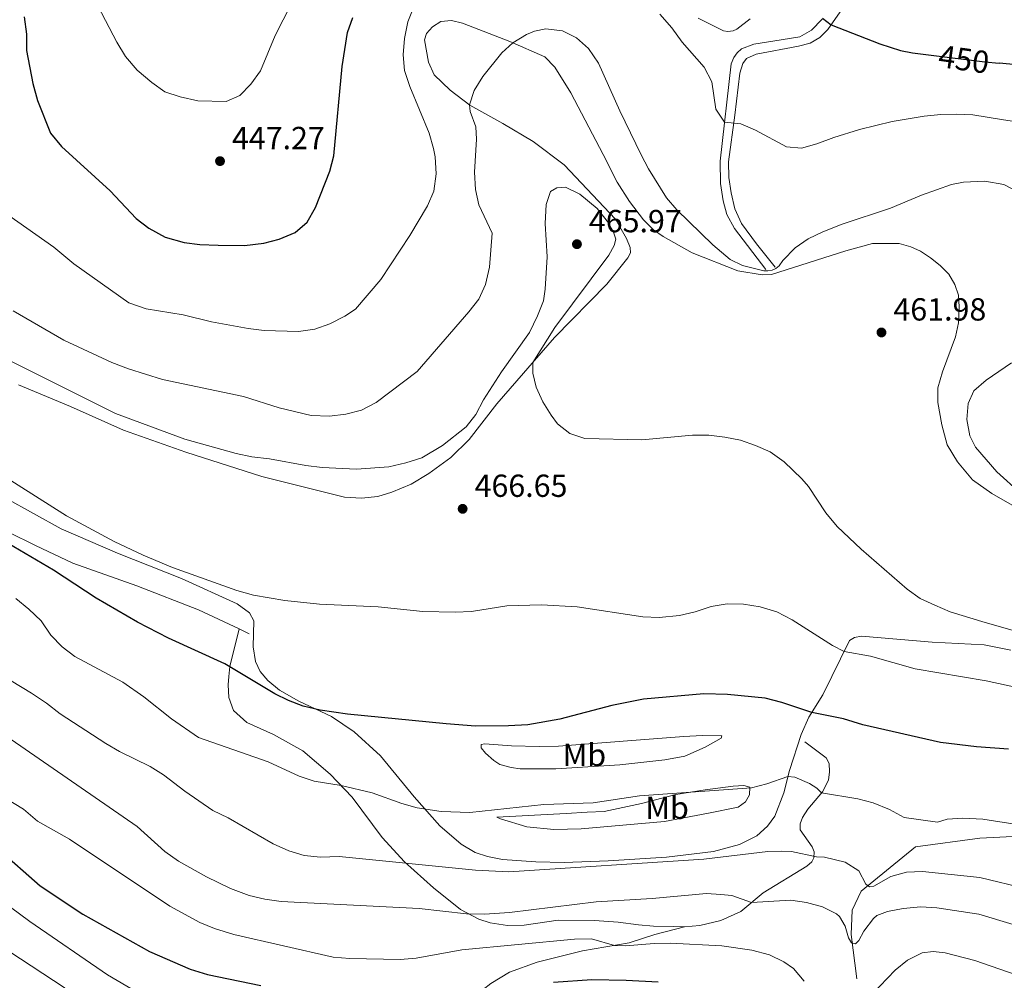
# Model space of a CAD drawing. Units: metres. Extents: x 628491 to 635430, y 702065 to 706822.
# Drawn here: x 629803 to 630112, y 702817 to 703118 of the extents above; entities that cross this region are included whole.
import ezdxf
from ezdxf.enums import TextEntityAlignment as Align

# ---------------------------------------------------------------- set-up
doc = ezdxf.new("R2010")
doc.units = ezdxf.units.M
doc.header["$MEASUREMENT"] = 0
doc.linetypes.add('DGN Style 3', pattern=[121.09594, 86.4971, -34.59884])
doc.linetypes.add('DGN Style 5', pattern=[60.54797, 25.94913, -34.59884])
for name, color, linetype, lineweight in [('Altimetria', 7, 'Continuous', 0), ('Elem no vistos', 7, 'Continuous', 0), ('Entidades rusticas', 7, 'Continuous', 0), ('Viales-ffcc', 7, 'Continuous', 0)]:
    doc.layers.add(name, color=color, linetype=linetype, lineweight=lineweight)
doc.styles.add('Style-Arial', font='txt')
doc.styles.add('Style-Arial Narrow', font='txt')
doc.styles.add('Style-Helvetica-Narrow-Oblique', font='txt')

# ---------------------------------------------------------------- blocks, each defined once
blk = doc.blocks.new('5PATER')
at = {"layer": 'Altimetria', "linetype": 'Continuous', "lineweight": 0}
h = blk.add_hatch(color=250, dxfattribs=at)
edge = h.paths.add_edge_path()
edge.add_ellipse((0, 0), major_axis=(-1.1, -1.11), ratio=0.999422, start_angle=0, end_angle=360)

msp = doc.modelspace()

# ---------------------------------------------------------------- linework, layer by layer
at = {"layer": 'Altimetria', "color": 30, "linetype": 'Continuous', "lineweight": 0, "flags": 128}
for points, elevation in [([(629890.29, 703128.189), (629882.856, 703113.278), (629878.162, 703102.222), (629875.153, 703097.986), (629871.662, 703094.409), (629867.416, 703092.531), (629858.577, 703092.821), (629852.93, 703094.02), (629848.203, 703095.647), (629844.063, 703098.505), (629839.442, 703102.436), (629835.793, 703106.71), (629833.108, 703111.134), (629824.775, 703127.288)], 445), ([(629928.322, 703127.36), (629924.485, 703117.552), (629923.392, 703112.3), (629923.023, 703107.239), (629923.361, 703102.25), (629925.052, 703097.243), (629931.144, 703082.589), (629932.568, 703077.796), (629933.021, 703075.176), (629933.303, 703069.882), (629932.632, 703064.386), (629930.606, 703059.827), (629925.132, 703050.483), (629915.994, 703036.714), (629908.012, 703027.389), (629904.7, 703025.188), (629900.006, 703022.736), (629895.272, 703021.132), (629890.091, 703020.347), (629879.353, 703020.636), (629874.28, 703021.259)], 455), ([(629874.28, 703021.259), (629862.805, 703023.352), (629853.968, 703025.548), (629842.257, 703027.507), (629836.91, 703029.407), (629819.601, 703041.616), (629813.357, 703046.814), (629799.178, 703056.803), (629790.273, 703063.598), (629779.1, 703075.289), (629775.8, 703079.059), (629773.55, 703082.458), (629770.506, 703092.307), (629770.974, 703097.317), (629772.68, 703102.427), (629774.878, 703106.919), (629782.358, 703117.196), (629785.075, 703121.473)], 455), ([(630119.186, 703085.666), (630111.477, 703086.787), (630101.816, 703088.377), (630096.821, 703088.625), (630091.812, 703088.503), (630086.569, 703087.936), (630076.514, 703086.281), (630066.302, 703083.723), (630058.174, 703081.219), (630052.858, 703079.227), (630048.027, 703077.94), (630043.35, 703078.307), (630033.621, 703083.57), (630029.029, 703085.548), (630023.882, 703086.108), (630021.176, 703090.114), (630019.938, 703098.714), (630017.454, 703103.369), (630010.63, 703111.225), (630007.301, 703115.701), (630003.559, 703120.026)], 455), ([(630050.142, 703049.502), (630046.02, 703046.673), (630042.232, 703042.621), (630041.071, 703040.934), (630040.008, 703040.154), (630038.824, 703039.605), (630037.449, 703039.365), (630036.204, 703039.37), (630029.535, 703041.067), (630025.666, 703042.98), (630020.223, 703047.559), (630008.891, 703058.545), (630005.662, 703062.364), (630000.062, 703071.423), (629997.688, 703075.824), (629991.019, 703089.587), (629984.283, 703104.574), (629981.134, 703109.238), (629977.392, 703112.553), (629973.056, 703114.749), (629967.813, 703115.331), (629964.216, 703114.622), (629961.681, 703113.598), (629957.411, 703111.005), (629953.922, 703107.793), (629947.97, 703100.357), (629945.239, 703096.034), (629943.783, 703091.478), (629944.057, 703089.444), (629945.792, 703084.61), (629946.059, 703080.744), (629945.374, 703070.387), (629945.661, 703064.977), (629946.76, 703060.099), (629950.887, 703051.279), (629950.15, 703040.597), (629948.814, 703035.062), (629946.699, 703030.533), (629943.63, 703026.498), (629927.35, 703007.784), (629914.52, 702998.052), (629909.877, 702995.641), (629905.034, 702994.406), (629899.861, 702993.812), (629894.063, 702994.008), (629884.097, 702996.398), (629872.834, 702999.955), (629847.46, 703005.284), (629836.709, 703008.639), (629831.502, 703010.608), (629816.435, 703017.6), (629800.565, 703026.835)], 460), ([(630114.486, 702926.451), (630104.688, 702929.287), (630094.686, 702932.399), (630089.915, 702934.466), (630085.288, 702936.536), (630081.264, 702939.504), (630066.813, 702952.038), (630059.261, 702959.188), (630055.733, 702963.48), (630050.216, 702971.687), (630048.125, 702974.135), (630042.6, 702979.4), (630038.198, 702982.538), (630033.647, 702984.603), (630028.903, 702986.218), (630023.966, 702987.218), (630018.913, 702987.768), (630013.79, 702987.771), (629997.896, 702986.363), (629980.052, 702986.72), (629975.315, 702988.332), (629971.496, 702991.415), (629969.43, 702994.061), (629966.802, 702998.279), (629964.762, 703002.854), (629963.714, 703007.266), (629963.656, 703010.616), (629970.567, 703021.668), (629987.514, 703044.343), (629989.222, 703047.359), (629989.739, 703049.372), (629989.043, 703051.58), (629987.442, 703054.473), (629983.904, 703058.931), (629978.445, 703063.452), (629973.984, 703065.653), (629971.248, 703065.506), (629969.259, 703064.345), (629967.934, 703060.212), (629967.61, 703054.288), (629968.194, 703043.824), (629967.546, 703033.652), (629967.042, 703029.949), (629965.203, 703025.3), (629962.612, 703020.059), (629953.856, 703007.69), (629948.262, 702998.87), (629945.812, 702994.346), (629942.721, 702990.416), (629935.313, 702984.554), (629928.804, 702980.713), (629923.804, 702979.106), (629918.531, 702977.846), (629908.303, 702977.18), (629897.572, 702977.637), (629892.41, 702978.286), (629881.015, 702980.409), (629875.464, 702981.063), (629870.561, 702982.042), (629854.423, 702986.512), (629832.667, 702994.573), (629793.682, 703014.093)], 465), ([(630116.017, 703064.178), (630111.618, 703066.545), (630105.6, 703067.597), (630098.863, 703067.265), (630095.132, 703066.507), (630085.712, 703063.156), (630076.011, 703059.116), (630060.808, 703054.065), (630054.734, 703051.636), (630050.142, 703049.502)], 460), ([(630116.818, 702969.605), (630109.4, 702976.337), (630102.675, 702984.014), (630100.939, 702987.579), (630099.97, 702992.758), (630100.391, 702997.747), (630102.162, 703001.775), (630106.044, 703005.09), (630113.936, 703010.558)], 460), ([(630120.101, 702907.684), (630106.056, 702910.687), (630083.709, 702914.48), (630069.706, 702918.476), (630061.494, 702919.942), (630057.759, 702921.744), (630045.134, 702929.865), (630040.309, 702932.369), (630035.058, 702933.886), (630029.875, 702934.753), (630024.677, 702934.834), (630019.741, 702934.035), (630014.691, 702932.382), (630009.708, 702931.182), (630003.338, 702930.583), (629998.281, 702930.739), (629977.575, 702933.962), (629966.445, 702934.579), (629955.536, 702934.23), (629944.426, 702932.495), (629939.31, 702932.231), (629929.198, 702932.501), (629915.179, 702933.912), (629896.733, 702934.794), (629885.87, 702935.948), (629876, 702937.643), (629870.808, 702939.106), (629850.577, 702946.292), (629841.342, 702950.119), (629832.294, 702954.401), (629817.318, 702962.501), (629778.275, 702987.185)], 470), ([(630127.821, 702863.699), (630104.973, 702867.319), (630098.725, 702867.596), (630093.735, 702867.225), (630090.73, 702866.371), (630080.281, 702867.821), (630075.644, 702870.269), (630070.606, 702872.371), (630065.782, 702873.682), (630054.338, 702875.491), (630052.832, 702877.024), (630050.571, 702878.421), (630045.996, 702880.461), (630043.773, 702880.638), (630037.206, 702878.359), (630032.377, 702877.074), (629997.144, 702874.584), (629982.644, 702872.384), (629967.193, 702871.865), (629943.951, 702869.319), (629934.965, 702869.715), (629927.414, 702870.847), (629922.6, 702872.193), (629913.291, 702875.559), (629903.544, 702877.791), (629895.07, 702879.177), (629890.341, 702880.801), (629880.57, 702885.239), (629858.774, 702892.918), (629850.26, 702898.763), (629841.541, 702905.704), (629835.028, 702910.327), (629819.864, 702918.314), (629815.92, 702921.396), (629812.374, 702924.989), (629809.335, 702929.523), (629805.445, 702933.185), (629801.376, 702936.59)], 480), ([(630081.02, 702850.633), (630076.077, 702849.239), (630070.801, 702846.231), (630069.357, 702846.053), (630068.244, 702846.915), (630066.011, 702851.093), (630061.762, 702853.799), (630055.317, 702855.39), (630052.783, 702855.474), (630044.903, 702857.102), (630041.654, 702857.264), (630037.522, 702857.115), (630017.412, 702854.706), (629956.141, 702850.726), (629945.749, 702851.268), (629902.858, 702855.521), (629897.029, 702855.398), (629891.917, 702855.911), (629887.134, 702857.363), (629882.174, 702859.514), (629868.012, 702867.658), (629863.229, 702870.041), (629854.457, 702876.017), (629847.746, 702881.15), (629843.512, 702883.809), (629833.966, 702888.515), (629829.645, 702891.031), (629815.316, 702900.332), (629811.007, 702903.724), (629806.351, 702906.819), (629790.477, 702916.377)], 485), ([(630049.626, 702841.108), (630044.653, 702841.822), (630032.369, 702841.11), (630026.217, 702843.31), (630022.688, 702843.652), (630018.27, 702843.912), (630001.148, 702842.367), (629983.611, 702841.31), (629956.388, 702837.95), (629948.566, 702837.425), (629942.909, 702837.58), (629928.001, 702839.253), (629884.712, 702841.478), (629879.554, 702842.192), (629874.688, 702843.341), (629868.747, 702845.51), (629861.197, 702849.172), (629852.473, 702854.086), (629848.206, 702857.17), (629839.455, 702864.953), (629799.971, 702892.314)], 490), ([(629794.345, 702876.04), (629803.78, 702870.443), (629808.24, 702866.662), (629818.245, 702860.969), (629849.709, 702839.942), (629859.15, 702834.806), (629863.786, 702832.936), (629869.859, 702831.023), (629900.97, 702823.962), (629906.291, 702823.555), (629922.078, 702823.173), (629927.059, 702823.598), (629941.39, 702826.26), (629976.774, 702829.632), (629982.093, 702829.717), (629989.362, 702827.621), (629992.797, 702827.551), (630001.845, 702828.296), (630006.845, 702828.308), (630023.05, 702827.537), (630032.473, 702826.178), (630037.989, 702824.698), (630042.514, 702822.447), (630045.586, 702820.377), (630048.866, 702816.43)], 495), ([(630220.225, 702804.695), (630211.559, 702819.317), (630208.871, 702823.292), (630204.772, 702826.596), (630199.926, 702829.138), (630195.079, 702830.339), (630184.119, 702830.155), (630174.059, 702830.764), (630161.537, 702832.403), (630150.931, 702834.18), (630145.775, 702835.504), (630118.772, 702845.353), (630104.036, 702848.994), (630086.017, 702850.804), (630081.02, 702850.633)], 485), ([(629787.915, 702848.382), (629805.834, 702835.201), (629830.152, 702818.388), (629848.367, 702807.726)], 505), ([(630114.476, 702834.209), (630103.734, 702837.417), (630090.498, 702839.45), (630085.505, 702839.724), (630079.996, 702839.22), (630075.078, 702838.324), (630071.742, 702837.006), (630070.655, 702836.08), (630067.655, 702832.104), (630066.023, 702829.205), (630065.021, 702828.17), (630063.786, 702828.414), (630062.802, 702830.036), (630061.712, 702833.674), (630059.975, 702836.741), (630059.065, 702837.548), (630054.596, 702839.747), (630049.626, 702841.108)], 490), ([(629785.64, 702834.678), (629816.521, 702814.409), (629834.321, 702799.802), (629844.475, 702793.358), (629849.496, 702791.045), (629854.785, 702789.094), (629870.778, 702785.236), (629881.837, 702780.695), (629887.303, 702779.169), (629891.558, 702776.509), (629893.86, 702775.436), (629897.157, 702775.061), (629912.679, 702774.888), (629917.711, 702774.985), (629922.656, 702775.72), (629927.49, 702777.402), (629941.872, 702783.275), (629961.972, 702792.044), (629970.753, 702795.473), (629975.862, 702796.812)], 510), ([(630067.883, 702809.851), (630077.432, 702819.883), (630081.293, 702823.054), (630085.925, 702825.34), (630089.39, 702825.743), (630093.13, 702825.32), (630102.509, 702822.937), (630138.975, 702810.195)], 495)]:
    msp.add_lwpolyline(points, dxfattribs=dict(at, elevation=elevation))
at = {"layer": 'Altimetria', "color": 30, "linetype": 'Continuous', "lineweight": 30, "flags": 128}
for points, elevation in [([(629804.01, 703119.149), (629804.782, 703113.657), (629804.758, 703108.582), (629806.692, 703098.189), (629808.23, 703092.825), (629812.262, 703082.647), (629815.741, 703078.452), (629831.038, 703064.511), (629839.194, 703055.88), (629843.158, 703052.842), (629848.268, 703049.98), (629854.197, 703048.346), (629859.151, 703047.667), (629864.883, 703047.412), (629873.164, 703047.347), (629879.275, 703048.045), (629884.109, 703049.316), (629889.091, 703051.41), (629892.855, 703054.699), (629895.516, 703059.272), (629899.967, 703070.675), (629901.267, 703075.504), (629903.856, 703103.55), (629905.509, 703114.254), (629907.158, 703118.975)], 450), ([(630054.607, 703118.739), (630057.344, 703116.587), (630072.666, 703110.674), (630079.132, 703108.587), (630082.916, 703107.847), (630087.976, 703107.208)], 450), ([(630115.652, 703104.043), (630110.143, 703104.557)], 450), ([(630113.009, 702889.248), (630102.966, 702890.024), (630091.716, 702891.382), (630067.299, 702896.929), (630061.23, 702898.796), (630051.26, 702900.811), (630041.921, 702903.86), (630036.616, 702905.235), (630024.789, 702906.361), (630017.376, 702906.573), (629998.416, 702904.962), (629988.539, 702902.972), (629972.21, 702898.66), (629962.088, 702896.915), (629956.051, 702896.566), (629945.695, 702896.511), (629936.482, 702897.191), (629905.484, 702900.186), (629896.905, 702901.507), (629891.623, 702902.794), (629886.948, 702904.566), (629882.725, 702906.614), (629866.987, 702915.999), (629849.279, 702924.079), (629839.545, 702929.167), (629826.566, 702936.687), (629813.261, 702945.456), (629789.981, 702958.993)], 475), ([(629795.668, 702858.04), (629808.994, 702846.372), (629822.402, 702837.472), (629843.359, 702825.755), (629856.156, 702820.195), (629861.553, 702818.536), (629878.292, 702815.075)], 500), ([(629970.178, 702816.115), (629982.233, 702816.942), (629993.047, 702816.769), (630003.054, 702816.189)], 500)]:
    msp.add_lwpolyline(points, dxfattribs=dict(at, elevation=elevation))
at = {"layer": 'Elem no vistos', "color": 27, "linetype": 'DGN Style 5', "lineweight": 30, "elevation": 450, "flags": 128}
msp.add_lwpolyline([(630087.976, 703107.208), (630105.624, 703104.98), (630110.143, 703104.557)], dxfattribs=at)
at = {"layer": 'Entidades rusticas', "color": 92, "linetype": 'Continuous', "lineweight": 0}
for points in [[(629802.249, 703003.575, 466.156), (629818.6, 702996.774, 466.013), (629835.236, 702989.385, 465.87), (629854.766, 702982.473, 466.013), (629878.601, 702974.874, 466.583), (629904.563, 702968.334, 466.868), (629909.866, 702968.037, 466.868), (629915.06, 702968.558, 466.868), (629919.475, 702969.926, 467.011), (629925.521, 702972.47, 466.868), (629931.05, 702975.802, 466.726), (629937.966, 702980.775, 466.441), (629943.691, 702986.469, 466.156), (629952.38, 702997.664, 465.443), (629970.529, 703018.511, 464.73), (629986.924, 703035.243, 463.304), (629993.498, 703043.439, 463.019), (629994.333, 703045.056, 463.019), (629994.258, 703046.687, 463.161), (629993.135, 703049.536, 463.589), (629989.659, 703055.622, 463.732), (629973.53, 703072.685, 463.732), (629963.787, 703080.043, 462.876), (629954.234, 703085.669, 461.308), (629943.918, 703091.375, 460.025), (629937.75, 703096.091, 458.884), (629932.738, 703100.949, 458.314), (629930.945, 703104.952, 457.886), (629929.659, 703111.878, 457.316), (629930.32, 703113.909, 457.316), (629932.158, 703116.01, 457.316), (629934.837, 703117.643, 457.316), (629938.179, 703117.98, 457.601), (629941.59, 703117.117, 457.886)], [(630031.939, 703118.464, 452.066), (630027.734, 703115.291, 452.422), (630026.55, 703114.743, 452.636), (630024.959, 703114.499, 452.707), (630023.606, 703114.772, 452.779), (630015.574, 703118.717, 452.921)], [(629941.59, 703117.117, 457.886), (629956.503, 703111.406, 459.882), (629967.477, 703106.557, 461.308), (629970.597, 703103.36, 461.308), (629975.591, 703095.246, 461.593), (629985.734, 703075.924, 463.447), (629990.152, 703067.213, 463.304), (629994.035, 703061.134, 463.019), (629998.462, 703055.439, 463.019), (630001.609, 703052.312, 462.449), (630004.653, 703050.147, 461.736), (630013.772, 703045.018, 461.023), (630028.064, 703039.358, 461.023), (630035.673, 703038.125, 460.88), (630038.648, 703038.261, 460.738), (630061.972, 703045.672, 461.165), (630070.38, 703048.02, 461.165), (630078.733, 703047.952, 461.165), (630082.375, 703046.887, 461.45), (630085.385, 703045.61, 461.878), (630088.6, 703043.509, 461.878), (630091.608, 703041.059, 461.878), (630094.344, 703038.405, 461.878), (630096.193, 703035.142, 461.878), (630097.389, 703031.739, 461.878), (630097.594, 703028.139, 461.878), (630097.357, 703023.121, 461.878), (630096.401, 703018.66, 461.878), (630092.321, 703007.749, 461.736), (630090.885, 703002.686, 461.736), (630090.903, 702998.065, 461.736), (630092.149, 702991.015, 462.078), (630093.758, 702984.832, 461.892), (630097.011, 702979.438, 462.17), (630101.723, 702973.761, 462.449), (630107.787, 702969.499, 462.504), (630114.972, 702965.413, 462.337)], [(630089.097, 702922.849, 467.013), (630066.876, 702924.714, 468.438), (630064.682, 702924.352, 468.723), (630063.153, 702923.316, 469.151), (630054.792, 702906.313, 473.429), (630050.304, 702899.322, 475.425), (630047.939, 702893.82, 477.136), (630044.252, 702882.556, 479.417), (630042.492, 702875.52, 481.555), (630039.669, 702868.266, 482.696), (630037.425, 702865.057, 483.408), (630034.042, 702862.088, 483.979), (630028.562, 702859.329, 484.549), (630020.446, 702857.089, 484.549), (630005.646, 702855.324, 484.692), (629987.38, 702854.234, 484.549), (629973.491, 702853.628, 484.121), (629964.689, 702853.835, 483.836), (629954.189, 702854.641, 483.266), (629949.461, 702855.513, 482.838), (629945.591, 702856.827, 482.268), (629941.226, 702859.479, 481.983), (629934.549, 702865.15, 481.127), (629926.486, 702874.304, 479.131), (629915.827, 702887.112, 477.135), (629907.578, 702894.694, 475.852), (629900.479, 702899.473, 475.709), (629890.22, 702904.267, 474.996), (629884.146, 702907.806, 474.711), (629880.538, 702910.808, 474.711), (629878.074, 702913.667, 474.426), (629876.673, 702916.743, 473.856), (629875.867, 702921.422, 473.285), (629876.139, 702929.503, 471.86), (629874.713, 702932.006, 471.432), (629870.86, 702934.852, 471.147), (629853.435, 702942.848, 471.147), (629833.3, 702950.744, 470.576), (629815.596, 702958.392, 470.576), (629798.224, 702968.072, 471.003)], [(630113.729, 702920.314, 465.844), (630105.418, 702921.951, 466.234), (630089.097, 702922.849, 467.013)], [(629971.791, 702890.224, 475.522), (630011.099, 702893.253, 475.665), (630016.907, 702893.58, 475.807), (630023.077, 702893.413, 476.377), (630022.855, 702892.705, 476.805), (630017.825, 702889.83, 477.376), (630011.434, 702887.062, 477.376), (630005.183, 702885.891, 477.946), (629991.014, 702884.315, 477.946), (629970.92, 702883.04, 478.231), (629959.717, 702883.086, 478.231), (629956.86, 702883.471, 477.661), (629953.359, 702884.481, 477.376), (629951.447, 702885.664, 476.805), (629948.815, 702887.955, 475.95), (629947.497, 702889.615, 475.665), (629947.497, 702890.741, 475.665), (629948.631, 702890.956, 475.665), (629956.958, 702890.266, 475.665), (629965.641, 702890.088, 475.665), (629971.791, 702890.224, 475.522)], [(629986.056, 702869.657, 480.084), (629997.8, 702872.199, 480.084), (630008.647, 702875.017, 480.084), (630017.785, 702876.519, 479.942), (630026.597, 702877.677, 480.084), (630029.98, 702877.844, 480.084), (630031.825, 702877.31, 480.084), (630031.746, 702874.895, 481.225), (630030.479, 702872.699, 481.368), (630028.207, 702871.071, 482.081), (630018.884, 702869.146, 482.936), (630005.007, 702866.576, 482.936), (629978.905, 702864.216, 482.651), (629970.28, 702864.081, 482.651), (629961.812, 702864.824, 482.081), (629953.539, 702867.331, 481.083), (629952.412, 702867.858, 480.94), (629974.212, 702869.037, 480.883), (629980.793, 702869.523, 480.74), (629986.056, 702869.657, 480.084)]]:
    msp.add_polyline3d(points, dxfattribs=at)
at = {"layer": 'Viales-ffcc', "color": 250, "linetype": 'DGN Style 3', "lineweight": 0, "elevation": 472.727, "flags": 128}
msp.add_lwpolyline([(629871.472, 702926.981), (629874.657, 702925.492)], dxfattribs=at)
at = {"layer": 'Viales-ffcc', "color": 250, "linetype": 'Continuous', "lineweight": 0}
msp.add_polyline3d([(630039.791, 703040.579, 459.795), (630033.904, 703047.931, 458.839), (630029.178, 703054.296, 457.437), (630027.074, 703058.823, 457.063), (630025.97, 703063.866, 456.296), (630025.264, 703068.66, 456.153), (630025.177, 703073.653, 455.8), (630027.153, 703088.276, 454.858), (630028.679, 703101.407, 453.467), (630029.599, 703104.456, 453.182), (630030.767, 703106.035, 453.04), (630033.77, 703107.391, 452.612), (630047.117, 703109.912, 451.186), (630050.823, 703110.903, 450.616), (630053.793, 703112.62, 450.188), (630056.271, 703115.149, 450.045), (630064.801, 703127.367, 448.344)], dxfattribs=at)
at = {"layer": 'Viales-ffcc', "color": 250, "linetype": 'DGN Style 3', "lineweight": 0}
for points in [[(630036.847, 703039.828, 459.795), (630027.011, 703052.716, 457.764), (630024.652, 703057.059, 456.943), (630023.449, 703061.42, 456.943), (630022.577, 703066.82, 456.515), (630022.468, 703073.816, 456.087), (630025.989, 703104.437, 453.379), (630026.779, 703106.391, 453.165), (630027.906, 703107.839, 453.094), (630029.229, 703109.124, 452.738), (630033.132, 703110.526, 452.595), (630041.702, 703111.897, 451.74), (630047.5, 703112.835, 450.67), (630051.206, 703114.964, 450.314), (630054.561, 703118.425, 450.029)], [(629791.967, 702959.969, 474.866), (629799.112, 702957.39, 474.295), (629807.53, 702953.225, 473.155), (629819.287, 702947.625, 472.727), (629839.358, 702940.498, 472.727), (629858.718, 702932.946, 472.727), (629871.472, 702926.981, 472.727)], [(629871.472, 702926.981, 472.727), (629868.527, 702915.183, 475.15), (629868.253, 702912.106, 475.435), (629868.091, 702909.431, 476.006), (629868.281, 702905.448, 476.576), (629869.687, 702901.366, 476.861), (629873.909, 702897.619, 477.574), (629882.272, 702893.839, 477.859), (629891.51, 702888.706, 478.287), (629900.108, 702881.444, 479.428), (629906.957, 702874.162, 480.568), (629916.428, 702861.548, 482.85), (629923.427, 702853.876, 484.846), (629932.465, 702845.71, 488.125), (629940.988, 702838.93, 489.551), (629946.722, 702835.837, 490.549), (629950.338, 702834.726, 491.547), (629955.787, 702833.943, 491.689), (629960.983, 702833.961, 491.975), (629971.608, 702835.52, 491.975), (629983.052, 702835.512, 492.117), (629990.449, 702834.91, 492.117), (629996.902, 702834.084, 492.402), (630001.625, 702833.668, 492.973), (630007.943, 702833.591, 493.543), (630011.29, 702833.472, 493.543)], [(630011.29, 702833.472, 493.543), (630016.121, 702833.913, 493.543), (630022.701, 702835.5, 492.117), (630029.022, 702838.32, 490.406), (630036.071, 702844.197, 489.551), (630049.738, 702852.522, 486.414), (630051.279, 702853.845, 485.844), (630051.932, 702855.134, 484.988), (630051.986, 702856.975, 484.703), (630051.383, 702858.557, 484.275), (630047.59, 702863.938, 483.135), (630047.667, 702865.759, 482.735), (630048.404, 702867.762, 482.507), (630050.02, 702870.404, 481.794), (630054.688, 702875.903, 479.855), (630056.495, 702879.562, 478.857), (630056.89, 702882.083, 478.287), (630056.716, 702884.748, 477.717), (630055.809, 702886.486, 477.146), (630049.105, 702891.56, 477.004)], [(630263.359, 702810.61, 474.979), (630247.354, 702828.332, 476.432), (630231.349, 702839.105, 477.204), (630217.78, 702846.402, 476.627), (630204.21, 702852.31, 474.872), (630187.51, 702856.132, 474.771), (630165.59, 702860.65, 476.655), (630138.103, 702863.082, 479.573), (630104.006, 702861.345, 481.637), (630083.826, 702858.565, 482.701), (630066.777, 702844.651, 485.918), (630063.993, 702838.744, 487.913), (630063.645, 702831.1, 489.475), (630065.385, 702817.202, 493.274)], [(629892.459, 702770.187, 511.521), (629892.695, 702772.907, 510.808), (629893.478, 702775.004, 510.238), (629895.541, 702777.335, 508.954), (629912.565, 702784.679, 506.53), (629920.413, 702788.487, 505.532), (629925.583, 702791.834, 504.82), (629937.499, 702802.455, 502.139), (629943.573, 702809.6, 500.4), (629945.746, 702811.954, 500.229), (629950.567, 702815.642, 498.66), (629956.417, 702819.2, 498.232), (629965.099, 702822.35, 496.664), (629979.304, 702825.911, 496.094), (629993.987, 702828.408, 494.497), (630002.04, 702831.078, 493.698), (630011.29, 702833.472, 493.543)]]:
    msp.add_polyline3d(points, dxfattribs=at)

# ---------------------------------------------------------------- block references
at = {"layer": 'Altimetria', "color": 250, "linetype": 'Continuous', "lineweight": 0}
for p in [(629865.491, 703073.842, 447.27), (629977.55, 703047.768, 465.968), (630073.165, 703020.053, 461.975), (629941.663, 702964.693, 466.652)]:
    msp.add_blockref('5PATER', p, dxfattribs=at)

# ---------------------------------------------------------------- texts
at = {"layer": 'Altimetria', "color": 27, "linetype": 'Continuous', "lineweight": 0, "style": 'Style-Helvetica-Narrow-Oblique'}
msp.add_text('450', height=7, rotation=352, dxfattribs=at).set_placement((630099.05, 703105.809, 450), align=Align.MIDDLE_CENTER)
at = {"layer": 'Altimetria', "color": 250, "linetype": 'Continuous', "lineweight": 0, "style": 'Style-Arial'}
for s, p in [('447.27', (629869.241, 703077.592, 447.27)), ('465.97', (629981.3, 703051.518, 465.968)), ('461.98', (630076.915, 703023.803, 461.975)), ('466.65', (629945.413, 702968.443, 466.652))]:
    msp.add_text(s, height=7, dxfattribs=at).set_placement(p)
at = {"layer": 'Entidades rusticas', "color": 92, "linetype": 'Continuous', "lineweight": 0, "style": 'Style-Arial Narrow'}
for p in [(629979.88, 702887.423, 476.661), (630005.846, 702870.851, 481.392)]:
    msp.add_text('Mb', height=7, dxfattribs=at).set_placement(p, align=Align.MIDDLE_CENTER)

doc.saveas('drawing.dxf')
